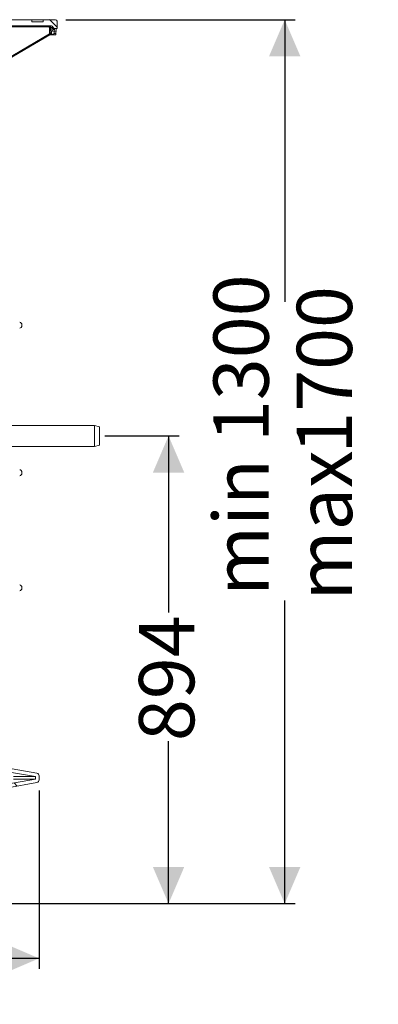
# Model space of a CAD drawing. Units: millimetres. Extents: x 2215 to 4214, y 429 to 3789.
# Drawn here: x 3528 to 4214, y 1907 to 3789 of the extents above; entities that cross this region are included whole.
import ezdxf

# ---------------------------------------------------------------- set-up
doc = ezdxf.new("R2010")
doc.units = ezdxf.units.MM
doc.header["$LTSCALE"] = 20
doc.layers.add('MAßLINIE_MAßZEICHNUNGEN', color=7, linetype='Continuous')
doc.styles.add('SLDTEXTSTYLE0', font='TXT', dxfattribs={"width": 0.7})
doc.dimstyles.new('SLDDIMSTYLE0', dxfattribs={"dimtxt": 105.833333, "dimasz": 70, "dimexe": 0, "dimexo": 0.0625, "dimgap": 26.458333, "dimtad": 0, "dimdec": 0, "dimrnd": 1e-09, "dimzin": 12, "dimdsep": 46, "dimtxsty": 'SLDTEXTSTYLE0', "dimsah": 1, "dimcen": 0.09, "dimadec": 0, "dimazin": 3, "dimtfac": 1, "dimtdec": 0, "dimtofl": 0, "dimtmove": 0, "dimatfit": 3, "dimfxl": 0, "dimfrac": 2, "dimtolj": 1, "dimtzin": 12, "dimarcsym": 0})

# ---------------------------------------------------------------- blocks, each defined once
blk = doc.blocks.new('SW_HATCH_0')
at = {"color": 0, "linetype": 'Continuous', "lineweight": 18}
for p, q in [((-712.2, 507.1), (-700.2, 495.1)), ((-570.6, 507.1), (-588.6, 489)), ((-480.8, 507.1), (-498.8, 489.1)), ((-391, 507.1), (-419.2, 478.9)), ((-301.2, 507.1), (-319.2, 489.1)), ((-211.4, 507.1), (-229.4, 489.1)), ((-121.6, 507.1), (-139.6, 489.1)), ((-37.8, 501.1), (-49.8, 489.1)), ((10.2, 503.1), (18.2, 495.1)), ((96, 507.1), (110.4, 492.7)), ((-234.5, 483.9), (-252.1, 466.3)), ((-74.6, 464.2), (-89.9, 449)), ((-644.8, 439.6), (-634.6, 429.5)), ((-19.4, 442.9), (-9.4, 432.9)), ((-643.9, 349), (-633.8, 338.9)), ((-20.2, 353.9), (-10.2, 343.9)), ((-21, 264.9), (-11.1, 254.9)), ((-643.1, 258.4), (-633, 248.3)), ((-21.8, 175.9), (-11.9, 165.9)), ((-642.3, 167.8), (-632.2, 157.7)), ((-642.1, 77.7), (-632.6, 68.3)), ((-21.6, 85.9), (-12.1, 76.4)), ((-645.1, 73.4), (-651.3, 67.1)), ((-669.1, 15), (-663.1, 9)), ((0, 0), (-3.7, -3.7)), ((-642.1, -12.1), (-633.3, -20.9)), ((-21, -4.5), (-12.1, -13.5)), ((-647.8, -19.2), (-665.2, -36.6)), ((10.7, -36.2), (16.6, -42.1)), ((-675.8, -68.2), (-669.8, -74.2)), ((-642.1, -101.9), (-633.9, -110)), ((-20.3, -95), (-12.1, -103.3)), ((8.9, -124.3), (15.9, -131.3)), ((-670.1, -163.7), (-663.1, -170.7)), ((-43.8, -223.4), (-58.8, -238.4)), ((8.9, -214.1), (15.9, -221.1)), ((-670.1, -253.5), (-663.1, -260.5)), ((8.9, -260.5), (3.9, -265.5)), ((-670.4, -343), (-665, -348.4)), ((-105.1, -374.5), (-120.1, -389.5)), ((-3.8, -381), (3, -387.7)), ((7, -391.8), (19.4, -404.2)), ((-673.6, -429.6), (-666.6, -436.6)), ((-59.2, -418.4), (-74.2, -433.4)), ((-656.9, -446.2), (-651.2, -451.9)), ((-4.1, -470.5), (2.9, -477.5)), ((11.9, -486.4), (19.4, -494)), ((-673.6, -519.4), (-666.6, -526.4)), ((-2, -562.3), (8.8, -573.2)), ((17.8, -582.2), (23.2, -587.5)), ((-670.1, -612.7), (-663.1, -619.7)), ((-767.2, -677.4), (-772.2, -682.4)), ((-677.4, -677.4), (-682.4, -682.4)), ((8.9, -663.1), (15.9, -670.1)), ((8.9, -752.9), (15.9, -759.9)), ((-782.4, -782.4), (-787.4, -787.4)), ((-692.6, -782.4), (-697.6, -787.4)), ((-670.1, -792.3), (-663.1, -799.3)), ((8.9, -842.7), (15.9, -849.7)), ((-670.1, -882.1), (-663.1, -889.1)), ((-711.5, -930.5), (-705.4, -936.5)), ((-692.1, -949.9), (-683.5, -958.5)), ((28.1, -951.6), (34.1, -957.7)), ((-19.1, -994.3), (-12.1, -1001.3)), ((-642.1, -999.9), (-635.1, -1006.9)), ((-19.1, -1084.1), (-13.5, -1089.7)), ((-639.9, -1091.9), (-629.6, -1102.2)), ((-589.8, -1142), (-549.3, -1182.4)), ((-498.5, -1143.4), (-459.5, -1182.4)), ((-408.7, -1143.4), (-399.1, -1153.1)), ((-318.9, -1143.4), (-311.9, -1150.4)), ((-229.1, -1143.4), (-190.1, -1182.4)), ((-139.3, -1143.4), (-100.3, -1182.4)), ((-53, -1140), (-46.9, -1146)), ((-296.5, -1165.8), (-284.7, -1177.7))]:
    blk.add_line(p, q, dxfattribs=at)
blk = doc.blocks.new('_D')
at = {"layer": 'MAßLINIE_MAßZEICHNUNGEN', "color": 7}
for p, q in [((3616.7, 3789.2), (4055.3, 3789.2)), ((4035.3, 3789.2), (4035.3, 3250.2)), ((4035.3, 2099.7), (4035.3, 2679.1)), ((3437.7, 2099.7), (4055.3, 2099.7))]:
    blk.add_line(p, q, dxfattribs=at)
for points in [[(4035.3, 3789.2), (4005.3, 3719.2), (4065.3, 3719.2)], [(4035.3, 2099.7), (4065.3, 2169.7), (4005.3, 2169.7)]]:
    blk.add_solid(points, dxfattribs=at)
at = {"layer": 'MAßLINIE_MAßZEICHNUNGEN', "color": 7, "char_height": 105.83, "attachment_point": 1, "rotation": 90, "style": 'SLDTEXTSTYLE0'}
for s, insert in [('min 1300', (3898.9, 2688)), ('1700', (4058.4, 2959.5)), ('max', (4058.4, 2679.1))]:
    blk.add_mtext(s, dxfattribs=dict(at, insert=insert))
blk = doc.blocks.new('_D_1')
at = {"layer": 'MAßLINIE_MAßZEICHNUNGEN', "color": 7}
for p, q in [((2759.2, 2316.1), (2759.2, 1975.1)), ((3565.2, 2316.1), (3565.2, 1975.1)), ((2759.2, 1995.1), (2924.9, 1995.1)), ((3565.2, 1995.1), (3325.7, 1995.1))]:
    blk.add_line(p, q, dxfattribs=at)
for points in [[(2759.2, 1995.1), (2829.2, 1965.1), (2829.2, 2025.1)], [(3565.2, 1995.1), (3495.2, 2025.1), (3495.2, 1965.1)]]:
    blk.add_solid(points, dxfattribs=at)
at = {"layer": 'MAßLINIE_MAßZEICHNUNGEN', "color": 7, "char_height": 105.83, "attachment_point": 1, "style": 'SLDTEXTSTYLE0'}
for s, insert in [('%%c', (2924.9, 2046.2)), ('806', (3076.4, 2046.2))]:
    blk.add_mtext(s, dxfattribs=dict(at, insert=insert))
blk = doc.blocks.new('_D_4')
at = {"layer": 'MAßLINIE_MAßZEICHNUNGEN', "color": 7}
for p, q in [((3691.3, 2993.7), (3833, 2993.7)), ((3813, 2993.7), (3813, 2655.9)), ((3813, 2099.7), (3813, 2410.3)), ((3437.7, 2099.7), (3833, 2099.7))]:
    blk.add_line(p, q, dxfattribs=at)
for points in [[(3813, 2993.7), (3783, 2923.7), (3843, 2923.7)], [(3813, 2099.7), (3843, 2169.7), (3783, 2169.7)]]:
    blk.add_solid(points, dxfattribs=at)
at = {"layer": 'MAßLINIE_MAßZEICHNUNGEN', "color": 7, "insert": (3756.4, 2410.3), "char_height": 105.83, "attachment_point": 1, "rotation": 90, "style": 'SLDTEXTSTYLE0'}
blk.add_mtext('894', dxfattribs=at)

msp = doc.modelspace()

# ---------------------------------------------------------------- linework, layer by layer
at = {"color": 7, "linetype": 'Continuous', "lineweight": 18}
for p, q in [((3511.2, 3789.2), (3551.2, 3789.2)), ((3551.2, 3789.2), (3551.4, 3785.2)), ((3573.2, 3789.2), (3551.2, 3789.2)), ((3573.2, 3785.2), (3551.4, 3785.2)), ((3573.2, 3789.2), (3573.2, 3785.2)), ((3596.7, 3789.2), (3573.2, 3789.2)), ((3599.7, 3772.2), (3599.7, 3786.2)), ((3583.9, 3775.3), (3496.5, 3775.3)), ((3499.3, 3777.2), (3588.7, 3777.2)), ((3585.1, 3762.2), (3584.9, 3774.3)), ((3589.6, 3774.3), (3587.2, 3774.3)), ((3589, 3761.2), (3589.3, 3769.6)), ((3590.2, 3775.3), (3591.5, 3775.3)), ((3594.3, 3767.2), (3597.5, 3767.2)), ((3596.2, 3772.2), (3594.8, 3772.2)), ((3599.7, 3772.2), (3596.2, 3772.2)), ((3479.6, 3698.5), (3585.8, 3760.5)), ((3479.7, 3700.5), (3585.1, 3762.2)), ((3590, 3760.2), (3585.3, 3760.2)), ((3587, 3761.2), (3586.9, 3761.1)), ((3589, 3761.2), (3587, 3761.2)), ((3589, 3761.2), (3589.7, 3761)), ((3590.5, 3760.2), (3590, 3760.2)), ((3596.8, 3760.2), (3590.5, 3760.2)), ((3594.1, 3762.7), (3597.3, 3762.7)), ((3532.2, 3206), (3532.2, 3204.4)), ((3671.3, 3013.7), (3462.7, 3013.7)), ((3680.7, 3011.2), (3671.3, 3013.7)), ((3671.3, 2993.7), (3671.3, 3013.7)), ((3680.7, 3011.2), (3680.7, 2993.7)), ((3671.3, 2973.7), (3671.3, 2993.7)), ((3680.7, 2993.7), (3680.7, 2976.2)), ((3462.7, 2973.7), (3671.3, 2973.7)), ((3671.3, 2973.7), (3680.7, 2976.2)), ((3532.2, 2924.2), (3532.2, 2922.6)), ((3532.2, 2702.4), (3532.2, 2704)), ((3513.4, 2357.5), (3561, 2349.1)), ((3558.2, 2337.8), (3503.3, 2328.1)), ((3512.2, 2350.6), (3558.2, 2342.5)), ((3558.2, 2342.5), (3516.2, 2342.5)), ((3558.2, 2337.8), (3516.2, 2337.8)), ((3558.2, 2342.5), (3558.2, 2337.8)), ((3565.2, 2344.2), (3565.2, 2336.1)), ((3561, 2331.2), (3505.2, 2321.3))]:
    msp.add_line(p, q, dxfattribs=at)
at = {"color": 7, "linetype": 'Continuous', "lineweight": 18, "flags": 128}
for points in [[(3587.2, 3774.3), (3587.3, 3770.3), (3587.4, 3764.5)], [(3589.3, 3769.6), (3589.5, 3769.1), (3589.8, 3768.7), (3590.3, 3768.3), (3590.9, 3767.9), (3591.7, 3767.7), (3592.5, 3767.4), (3593.4, 3767.3), (3594.3, 3767.2)]]:
    msp.add_lwpolyline(points, dxfattribs=at)
at = {"color": 7, "linetype": 'Continuous', "lineweight": 18}
for centre, radius, start, end in [((3596.7, 3786.2), 3, 0, 90), ((3587, 3775.7), 3.15, 151.8427, 188.5013), ((3586.1, 3744.4), 29.9, 87.9543, 92.3921), ((3588.7, 3774.2), 3, 22.0243, 90), ((3594.4, 3775.3), 4.91, 191.3891, 271.8565), ((3594.8, 3777.2), 4.98, 201.9048, 269.9535), ((3596.2, 3777.2), 5, 202.0243, 270), ((3582.6, 3760.2), 3.24, 5.5117, 37.9843), ((3590, 3761.2), 0.996, 181.2889, 269.7983), ((3590.6, 3761.1), 0.918, 188.7502, 267.3585), ((3527.2, 3206), 5, 0, 80), ((3527.2, 3204.4), 5, 280, 0), ((3527.2, 2924.2), 5, 0, 80), ((3527.2, 2922.6), 5, 280, 0), ((3527.2, 2704), 5, 0, 80), ((3527.2, 2702.4), 5, 280, 0), ((3560.2, 2344.2), 5, 0, 80), ((3560.2, 2336.1), 5, 280, 0)]:
    msp.add_arc(centre, radius, start, end, dxfattribs=at)
for centre, major_axis, ratio, start_param, end_param in [((3162.2, 3815.1), (0, 750.7), 0.576756, 4.642594, 4.648601), ((3162.2, 3841.6), (0, 757.8), 0.57735, 4.60807, 4.61404)]:
    msp.add_ellipse(centre, major_axis=major_axis, ratio=ratio, start_param=start_param, end_param=end_param, dxfattribs=at)
for points, knots in [([(3584.9, 3774.3), (3584.9, 3774.4), (3584.8, 3774.5), (3584.7, 3774.8), (3584.5, 3775.1), (3584.2, 3775.2), (3584, 3775.2), (3583.9, 3775.3)], [0, 0, 0, 0, 0.126325, 0.344785, 0.563235, 0.781611, 1, 1, 1, 1]), ([(3584.2, 3777.2), (3584.6, 3777.2), (3585.2, 3777.1), (3586.1, 3776.6), (3586.8, 3775.8), (3587.1, 3775), (3587.2, 3774.5), (3587.2, 3774.3)], [0, 0, 0, 0, 0.218401, 0.436771, 0.655202, 0.873668, 1, 1, 1, 1]), ([(3585.1, 3762.2), (3585.3, 3762.3), (3585.5, 3762.7), (3586, 3763.2), (3586.6, 3763.8), (3587.1, 3764.3), (3587.3, 3764.4), (3587.4, 3764.5), (3587.4, 3764.5), (3587.4, 3764.5)], [0, 0, 0, 0, 0.136199, 0.324356, 0.559994, 0.777815, 0.9057, 0.956752, 1, 1, 1, 1]), ([(3587.4, 3764.5), (3587.4, 3764.5), (3587.3, 3763.9), (3587.3, 3762.9), (3587.1, 3761.6), (3587, 3761.3), (3587, 3761.2)], [0, 0, 0, 0, 0.001837, 0.488059, 0.790358, 1, 1, 1, 1]), ([(3589.3, 3769.6), (3589.3, 3770.3), (3589.4, 3771.7), (3589.5, 3773.2), (3589.6, 3774), (3589.6, 3774.3)], [0, 0, 0, 0, 0.388786, 0.788821, 1, 1, 1, 1]), ([(3589.6, 3774.3), (3589.7, 3774.6), (3589.9, 3775.2), (3590.1, 3775.3), (3590.2, 3775.3)], [0, 0, 0, 0, 0.414175, 1, 1, 1, 1]), ([(3594.6, 3770.4), (3594.6, 3770.2), (3594.4, 3769.3), (3594.3, 3768.1), (3594.3, 3767.2)], [0, 0, 0, 0, 0.212362, 1, 1, 1, 1]), ([(3594.8, 3772.2), (3594.7, 3772.2), (3594.6, 3772.1), (3594.7, 3771.6), (3594.6, 3770.8), (3594.6, 3770.4)], [0, 0, 0, 0, 0.277246, 0.564718, 1, 1, 1, 1]), ([(3597.5, 3767.2), (3597.6, 3768), (3597.7, 3769.7), (3598, 3771.5), (3598.2, 3772.2), (3598.3, 3772.2), (3598.3, 3772.2)], [0, 0, 0, 0, 0.269262, 0.590547, 0.913165, 1, 1, 1, 1]), ([(3586.9, 3761.1), (3586.8, 3761.1), (3586.4, 3760.9), (3586, 3760.6), (3585.8, 3760.5)], [0, 0, 0, 0, 0.345294, 1, 1, 1, 1]), ([(3589.7, 3761), (3590, 3761), (3590.8, 3761), (3592.3, 3761.7), (3593.4, 3762.3), (3593.9, 3762.6), (3594.1, 3762.7), (3594.1, 3762.7), (3594.1, 3762.7), (3594.1, 3762.7)], [0, 0, 0, 0, 0.3109416, 0.7105116, 0.9198686, 0.9765572, 0.9931135, 0.9977665, 1, 1, 1, 1]), ([(3590.5, 3760.2), (3590.8, 3760.3), (3591.5, 3760.4), (3592.7, 3761.3), (3593.6, 3762.2), (3594, 3762.6), (3594.1, 3762.7), (3594.1, 3762.7), (3594.1, 3762.7), (3594.1, 3762.7)], [0, 0, 0, 0, 0.310949, 0.710523, 0.919569, 0.976454, 0.993085, 0.997772, 1, 1, 1, 1]), ([(3597.3, 3762.7), (3597.2, 3762.3), (3597.2, 3761.3), (3597, 3760.4), (3596.9, 3760.3), (3596.8, 3760.2)], [0, 0, 0, 0, 0.321682, 0.643313, 1, 1, 1, 1])]:
    msp.add_open_spline(points, degree=3, knots=knots, dxfattribs=at)

# ---------------------------------------------------------------- block references
msp.add_blockref('SW_HATCH_0', (3489.2, 3282.2), dxfattribs=at)

# ---------------------------------------------------------------- dimensions: what is measured, and where the dimension line sits
at = {"layer": 'MAßLINIE_MAßZEICHNUNGEN', "color": 7}
dim = msp.add_linear_dim(base=(4035.2796, 2099.7399), p1=(3596.662, 3789.2147), p2=(3417.7012, 2099.7399), angle=90, text='min 1300\\Pmax <>', dimstyle='SLDDIMSTYLE0', dxfattribs=at)
dim.commit()
dim.dimension.update_dxf_attribs({"geometry": '_D', "text_midpoint": (4035.2796, 2964.6228), "dimtype": 160})
dim = msp.add_linear_dim(base=(3813, 2099.7), p1=(3671.3, 2993.7), p2=(3417.7, 2099.7), angle=90, dimstyle='SLDDIMSTYLE0', dxfattribs=at)
dim.commit()
dim.dimension.update_dxf_attribs({"geometry": '_D_4', "text_midpoint": (3813, 2533.1), "dimtype": 160})
dim = msp.add_linear_dim(base=(3565.2, 1995.1), p1=(2759.2, 2336.1), p2=(3565.2, 2336.1), text='%%c<>', dimstyle='SLDDIMSTYLE0', dxfattribs=at)
dim.commit()
dim.dimension.update_dxf_attribs({"geometry": '_D_1', "text_midpoint": (3125.3, 1995.1), "dimtype": 160})

doc.saveas('drawing.dxf')
